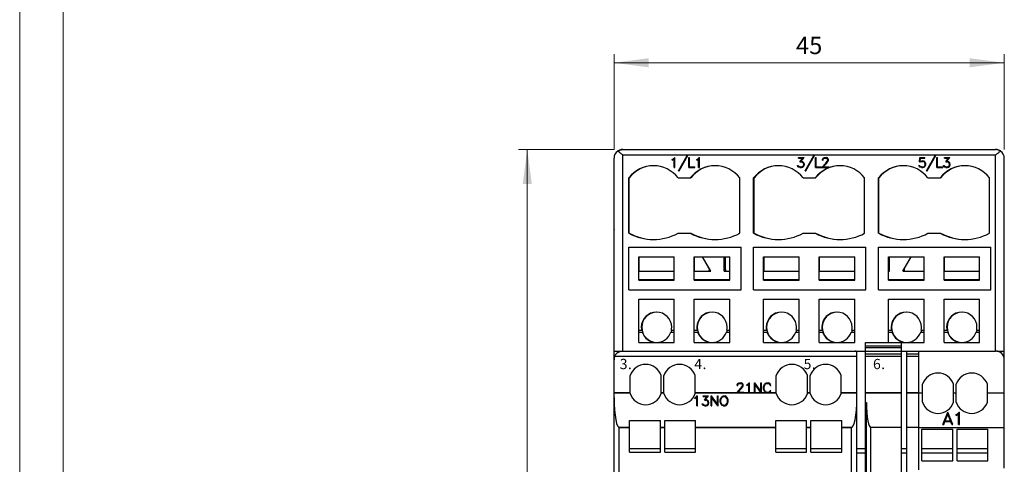
# Model space of a CAD drawing. Extents: x 0 to 420, y 0 to 297.
# Drawn here: x 0 to 114, y 177 to 228 of the extents above; entities that cross this region are included whole.
import ezdxf
from ezdxf.enums import TextEntityAlignment as Align

# ---------------------------------------------------------------- set-up
doc = ezdxf.new("R2010")
doc.units = 0
doc.header["$LTSCALE"] = 5
doc.header["$MEASUREMENT"] = 0
for name, color, linetype in [('10000_FRONT', 7, 'CONTINUOUS'), ('10100_FRONT_DIM', 7, 'CONTINUOUS'), ('90000_FRAME', 7, 'CONTINUOUS')]:
    doc.layers.add(name, color=color, linetype=linetype)
doc.styles.get("Standard").update_dxf_attribs({"font": 'txt.shx'})

msp = doc.modelspace()

# ---------------------------------------------------------------- linework, layer by layer
at = {"layer": '10000_FRONT', "color": 7, "linetype": 'CONTINUOUS', "lineweight": 25}
for p, q in [((69.001183, 213.031242), (68.953795, 213.064265)), ((68.953808, 213.064231), (69.001183, 213.094764)), ((69.001183, 213.094764), (69.050278, 213.122657)), ((69.050278, 212.996204), (69.001183, 213.031242)), ((69.050278, 213.122657), (69.100804, 213.147769)), ((69.100804, 212.95943), (69.050278, 212.996204)), ((69.100804, 213.147769), (69.152468, 213.169959)), ((69.152468, 212.921226), (69.100804, 212.95943)), ((69.152468, 213.169959), (69.204979, 213.189086)), ((69.204979, 212.881881), (69.152468, 212.921226)), ((69.204979, 213.189086), (69.258046, 213.205039)), ((69.258046, 212.841708), (69.204979, 212.881881)), ((69.258046, 213.205039), (69.311333, 213.217879)), ((69.311333, 212.801044), (69.258046, 212.841708)), ((69.311333, 213.217879), (69.364502, 213.227699)), ((69.364502, 212.760219), (69.311333, 212.801044)), ((69.364502, 213.227699), (69.417208, 213.234595)), ((69.417208, 212.719566), (69.364502, 212.760219)), ((69.417208, 213.234595), (69.469109, 213.238662)), ((69.469109, 212.679416), (69.417208, 212.719566)), ((69.469109, 213.238662), (69.520001, 213.240001)), ((69.520001, 212.639999), (69.469109, 212.679416)), ((69.520001, 213.240001), (112.520001, 213.240001)), ((69.520001, 212.639999), (112.520001, 212.639999)), ((69.520001, 189.999999), (69.520001, 212.639999)), ((69.530001, 213.249999), (112.510001, 213.249999)), ((74.620001, 213.240001), (74.620001, 213.249999)), ((75.35411, 212.162502), (75.520863, 212.328399)), ((75.520863, 212.328399), (75.537401, 212.328399)), ((75.537401, 211.1524), (75.537401, 212.328399)), ((75.954442, 210.771602), (76.956645, 212.552402)), ((76.039426, 210.771602), (77.040864, 212.552402)), ((76.956645, 212.552402), (77.040864, 212.552402)), ((77.151801, 212.328399), (77.230201, 212.328399)), ((77.151801, 211.1524), (77.151801, 212.328399)), ((77.230201, 211.2308), (77.230201, 212.328399)), ((78.17611, 212.162502), (78.342864, 212.328399)), ((78.342864, 212.328399), (78.359401, 212.328399)), ((78.359401, 211.1524), (78.359401, 212.328399)), ((78.620001, 213.240001), (78.620001, 213.249999)), ((89.020001, 213.240001), (89.020001, 213.249999)), ((89.786439, 212.328399), (90.432626, 212.328399)), ((89.786439, 212.249999), (89.786439, 212.328399)), ((90.088095, 211.890201), (90.432626, 212.328399)), ((90.554442, 210.771602), (91.556645, 212.552402)), ((90.639426, 210.771602), (91.640863, 212.552402)), ((91.556645, 212.552402), (91.640863, 212.552402)), ((91.751801, 212.328399), (91.830201, 212.328399)), ((91.751801, 211.1524), (91.751801, 212.328399)), ((91.830201, 211.2308), (91.830201, 212.328399)), ((92.668157, 212.272575), (92.783001, 212.328399)), ((92.783001, 212.328399), (93.00886, 212.328399)), ((93.122939, 212.271701), (93.00886, 212.328399)), ((93.020001, 213.240001), (93.020001, 213.249999)), ((103.420001, 213.240001), (103.420001, 213.249999)), ((103.730547, 211.814075), (103.78797, 212.328399)), ((103.78797, 212.328399), (104.360657, 212.328399)), ((104.360657, 212.249999), (104.360657, 212.328399)), ((104.554442, 210.771602), (105.556645, 212.552402)), ((104.639426, 210.771602), (105.640863, 212.552402)), ((105.556645, 212.552402), (105.640863, 212.552402)), ((105.751801, 212.328399), (105.830201, 212.328399)), ((105.751801, 211.1524), (105.751801, 212.328399)), ((105.830201, 211.2308), (105.830201, 212.328399)), ((106.608439, 212.328399), (107.254626, 212.328399)), ((106.608439, 212.249999), (106.608439, 212.328399)), ((106.910095, 211.890201), (107.254626, 212.328399)), ((107.420001, 213.240001), (107.420001, 213.249999)), ((112.570893, 213.238662), (112.520001, 213.240001)), ((112.520001, 212.639999), (112.570893, 212.679416)), ((112.520001, 189.999999), (112.520001, 212.639999)), ((112.622794, 213.234595), (112.570893, 213.238662)), ((112.570893, 212.679416), (112.622794, 212.719566)), ((112.6755, 213.227699), (112.622794, 213.234595)), ((112.622794, 212.719566), (112.6755, 212.760219)), ((112.728669, 213.217879), (112.6755, 213.227699)), ((112.6755, 212.760219), (112.728669, 212.801044)), ((112.781956, 213.205039), (112.728669, 213.217879)), ((112.728669, 212.801044), (112.781956, 212.841708)), ((112.835023, 213.189086), (112.781956, 213.205039)), ((112.781956, 212.841708), (112.835023, 212.881881)), ((112.887534, 213.169959), (112.835023, 213.189086)), ((112.835023, 212.881881), (112.887534, 212.921226)), ((112.939198, 213.147769), (112.887534, 213.169959)), ((112.887534, 212.921226), (112.939198, 212.95943)), ((112.989724, 213.122657), (112.939198, 213.147769)), ((112.939198, 212.95943), (112.989724, 212.996204)), ((113.038819, 213.094764), (112.989724, 213.122657)), ((112.989724, 212.996204), (113.038819, 213.031242)), ((113.086207, 213.064265), (113.038819, 213.094764)), ((113.038819, 213.031242), (113.086207, 213.064265)), ((68.520001, 189.000035), (68.520001, 212.240001)), ((75.239267, 212.1044), (75.35411, 212.162502)), ((75.239267, 212.0218), (75.239267, 212.1044)), ((75.239267, 212.0218), (75.369423, 212.086024)), ((75.369423, 212.086024), (75.459001, 212.176326)), ((75.459001, 211.1524), (75.459001, 212.176326)), ((75.459001, 211.1524), (75.537401, 211.1524)), ((77.151801, 211.1524), (77.834279, 211.1524)), ((77.230201, 211.2308), (77.834279, 211.2308)), ((77.834279, 211.1524), (77.834279, 211.2308)), ((78.061266, 212.1044), (78.17611, 212.162502)), ((78.061266, 212.0218), (78.061266, 212.1044)), ((78.061266, 212.0218), (78.191423, 212.086024)), ((78.191423, 212.086024), (78.281001, 212.176326)), ((78.281001, 211.1524), (78.281001, 212.176326)), ((78.281001, 211.1524), (78.359401, 211.1524)), ((89.73361, 211.265975), (89.669298, 211.395477)), ((89.669298, 211.395477), (89.751985, 211.395477)), ((89.793329, 211.208224), (89.73361, 211.265975)), ((89.789501, 211.318824), (89.751985, 211.395477)), ((89.786439, 212.249999), (90.278735, 212.249999)), ((89.967126, 211.2308), (89.789501, 211.318824)), ((89.962532, 211.1524), (89.793329, 211.208224)), ((89.938798, 211.81005), (90.278735, 212.249999)), ((89.938798, 211.81005), (90.127142, 211.81005)), ((89.962532, 211.1524), (90.130204, 211.1524)), ((89.967126, 211.2308), (90.127142, 211.2308)), ((90.088095, 211.890201), (90.130204, 211.890201)), ((90.232032, 211.774177), (90.127142, 211.81005)), ((90.127142, 211.2308), (90.232032, 211.267551)), ((90.299407, 211.833675), (90.130204, 211.890201)), ((90.130204, 211.1524), (90.299407, 211.208926)), ((90.305532, 211.725875), (90.232032, 211.774177)), ((90.232032, 211.267551), (90.305532, 211.315849)), ((90.414251, 211.719051), (90.299407, 211.833675)), ((90.299407, 211.208926), (90.414251, 211.322849)), ((90.354532, 211.6515), (90.305532, 211.725875)), ((90.305532, 211.315849), (90.354532, 211.38935)), ((90.390517, 211.5465), (90.354532, 211.6515)), ((90.354532, 211.38935), (90.390517, 211.495227)), ((90.390517, 211.495227), (90.390517, 211.5465)), ((90.470142, 211.549998), (90.414251, 211.719051)), ((90.414251, 211.322849), (90.470142, 211.491901)), ((90.470142, 211.491901), (90.470142, 211.549998)), ((91.751801, 211.1524), (92.434279, 211.1524)), ((91.830201, 211.2308), (92.434279, 211.2308)), ((92.434279, 211.1524), (92.434279, 211.2308)), ((92.483642, 211.1524), (92.941485, 211.666724)), ((92.483642, 211.1524), (93.292142, 211.1524)), ((92.554079, 212.100726), (92.60997, 212.215526)), ((92.554079, 212.0302), (92.554079, 212.100726)), ((92.554079, 212.0302), (92.633704, 212.0302)), ((92.60997, 212.215526), (92.668157, 212.272575)), ((92.633704, 212.0946), (92.685767, 212.197849)), ((92.633704, 212.0302), (92.633704, 212.0946)), ((92.649782, 211.2308), (93.014985, 211.649402)), ((92.649782, 211.2308), (93.292142, 211.2308)), ((92.685767, 212.197849), (92.789126, 212.249999)), ((92.789126, 212.249999), (93.00197, 212.249999)), ((92.941485, 211.666724), (93.104563, 211.884074)), ((93.106095, 212.198024), (93.00197, 212.249999)), ((93.014985, 211.649402), (93.181126, 211.870601)), ((93.104563, 211.884074), (93.157392, 211.991351)), ((93.157392, 212.0946), (93.106095, 212.198024)), ((93.181126, 212.214301), (93.122939, 212.271701)), ((93.157392, 211.991351), (93.157392, 212.0946)), ((93.237782, 212.099502), (93.181126, 212.214301)), ((93.181126, 211.870601), (93.237782, 211.983127)), ((93.237782, 211.983127), (93.237782, 212.099502)), ((93.292142, 211.1524), (93.292142, 211.2308)), ((103.73361, 211.265975), (103.669298, 211.395477)), ((103.669298, 211.395477), (103.751985, 211.395477)), ((103.730547, 211.814075), (103.802517, 211.814075)), ((103.793329, 211.208224), (103.73361, 211.265975)), ((103.79486, 211.309726), (103.751985, 211.395477)), ((103.962533, 211.1524), (103.793329, 211.208224)), ((103.860704, 211.267551), (103.79486, 211.309726)), ((103.802517, 211.814075), (103.912001, 211.869201)), ((103.814766, 211.899299), (103.865298, 212.249999)), ((103.814766, 211.899299), (103.962533, 211.947601)), ((103.965595, 211.2308), (103.860704, 211.267551)), ((103.865298, 212.249999), (104.360657, 212.249999)), ((103.912001, 211.869201), (104.127142, 211.869201)), ((103.962533, 211.947601), (104.130204, 211.947601)), ((103.962533, 211.1524), (104.130204, 211.1524)), ((103.965595, 211.2308), (104.127142, 211.2308)), ((104.232032, 211.832977), (104.127142, 211.869201)), ((104.127142, 211.2308), (104.227439, 211.263877)), ((104.299408, 211.891601), (104.130204, 211.947601)), ((104.130204, 211.1524), (104.299408, 211.209274)), ((104.227439, 211.263877), (104.311657, 211.324077)), ((104.305532, 211.783626), (104.232032, 211.832977)), ((104.414251, 211.77645), (104.299408, 211.891601)), ((104.299408, 211.209274), (104.414251, 211.32355)), ((104.354532, 211.709602), (104.305532, 211.783626)), ((104.311657, 211.324077), (104.343048, 211.371848)), ((104.343048, 211.371848), (104.390517, 211.496799)), ((104.390517, 211.6039), (104.354532, 211.709602)), ((104.390517, 211.496799), (104.390517, 211.6039)), ((104.470142, 211.606876), (104.414251, 211.77645)), ((104.414251, 211.32355), (104.470142, 211.493125)), ((104.470142, 211.493125), (104.470142, 211.606876)), ((105.751801, 211.1524), (106.434279, 211.1524)), ((105.830201, 211.2308), (106.434279, 211.2308)), ((106.434279, 211.1524), (106.434279, 211.2308)), ((106.55561, 211.265975), (106.491298, 211.395477)), ((106.491298, 211.395477), (106.573986, 211.395477)), ((106.615329, 211.208224), (106.55561, 211.265975)), ((106.611501, 211.318824), (106.573986, 211.395477)), ((106.608439, 212.249999), (107.100735, 212.249999)), ((106.789126, 211.2308), (106.611501, 211.318824)), ((106.784532, 211.1524), (106.615329, 211.208224)), ((106.760798, 211.81005), (107.100735, 212.249999)), ((106.760798, 211.81005), (106.949142, 211.81005)), ((106.784532, 211.1524), (106.952204, 211.1524)), ((106.789126, 211.2308), (106.949142, 211.2308)), ((106.910095, 211.890201), (106.952204, 211.890201)), ((107.054032, 211.774177), (106.949142, 211.81005)), ((106.949142, 211.2308), (107.054032, 211.267551)), ((107.121407, 211.833675), (106.952204, 211.890201)), ((106.952204, 211.1524), (107.121407, 211.208926)), ((107.127532, 211.725875), (107.054032, 211.774177)), ((107.054032, 211.267551), (107.127532, 211.315849)), ((107.23625, 211.719051), (107.121407, 211.833675)), ((107.121407, 211.208926), (107.23625, 211.322849)), ((107.176531, 211.6515), (107.127532, 211.725875)), ((107.127532, 211.315849), (107.176531, 211.38935)), ((107.212517, 211.5465), (107.176531, 211.6515)), ((107.176531, 211.38935), (107.212517, 211.495227)), ((107.212517, 211.495227), (107.212517, 211.5465)), ((107.292142, 211.549998), (107.23625, 211.719051)), ((107.23625, 211.322849), (107.292142, 211.491901)), ((107.292142, 211.491901), (107.292142, 211.549998)), ((113.520001, 189.990001), (113.520001, 212.240001)), ((75.954442, 210.771602), (76.039426, 210.771602)), ((90.554442, 210.771602), (90.639426, 210.771602)), ((104.554442, 210.771602), (104.639426, 210.771602)), ((70.220002, 203.591998), (70.220002, 209.972999)), ((70.23, 208.45), (70.23, 209.9859)), ((70.270001, 203.591998), (70.270001, 209.972999)), ((75.920001, 209.972999), (77.370001, 209.972999)), ((83.020001, 203.591998), (83.020001, 209.972999)), ((84.620001, 203.591998), (84.620001, 209.972999)), ((84.670001, 203.591998), (84.670001, 209.972999)), ((90.320001, 209.972999), (91.720001, 209.972999)), ((91.720001, 209.972999), (91.770001, 209.972999)), ((97.420001, 203.591998), (97.420001, 209.972999)), ((99.020001, 203.591998), (99.020001, 209.972999)), ((99.070001, 203.591998), (99.070001, 209.972999)), ((104.720001, 209.972999), (106.120001, 209.972999)), ((106.120001, 209.972999), (106.170001, 209.972999)), ((111.82, 203.591998), (111.82, 209.972999)), ((70.220002, 208.45), (70.23, 208.45)), ((75.920001, 203.591998), (77.370001, 203.591998)), ((90.320001, 203.591998), (91.720001, 203.591998)), ((91.720001, 203.591998), (91.770001, 203.591998)), ((104.720001, 203.591998), (106.120001, 203.591998)), ((106.120001, 203.591998), (106.170001, 203.591998)), ((70.217501, 201.979999), (83.162501, 201.979999)), ((70.217501, 197.080001), (70.217501, 201.979999)), ((83.162501, 197.080001), (83.162501, 201.979999)), ((84.617501, 201.979999), (97.562501, 201.979999)), ((84.617501, 197.080001), (84.617501, 201.979999)), ((97.562501, 197.080001), (97.562501, 201.979999)), ((99.017501, 201.979999), (111.9625, 201.979999)), ((99.017501, 197.080001), (99.017501, 201.979999)), ((111.9625, 197.080001), (111.9625, 201.979999)), ((71.370001, 200.88), (75.470001, 200.88)), ((71.370001, 198.18), (71.370001, 200.88)), ((71.420001, 199.2), (71.420001, 200.88)), ((75.470001, 198.18), (75.470001, 200.88)), ((77.770001, 200.88), (81.870001, 200.88)), ((77.770001, 198.18), (77.770001, 200.88)), ((77.820001, 199.2), (77.820001, 200.88)), ((79.496795, 199.499999), (78.717373, 200.850002)), ((79.670001, 199.2), (78.720811, 200.850764)), ((81.220001, 199.2), (81.220001, 200.880023)), ((81.369946, 199.400001), (81.36998, 200.88)), ((81.870001, 198.18), (81.870001, 200.88)), ((85.770001, 200.88), (89.870001, 200.88)), ((85.770001, 198.18), (85.770001, 200.88)), ((85.820001, 199.2), (85.820001, 200.88)), ((89.870001, 198.18), (89.870001, 200.88)), ((92.170001, 200.88), (96.270001, 200.88)), ((92.170001, 198.18), (92.170001, 200.88)), ((92.220001, 199.2), (92.220001, 200.88)), ((96.270001, 198.18), (96.270001, 200.88)), ((100.170001, 200.88), (104.270001, 200.88)), ((100.170001, 198.18), (100.170001, 200.88)), ((100.220001, 199.2), (100.220001, 200.88)), ((100.270001, 199.2), (100.270001, 200.880023)), ((101.820001, 199.2), (102.76919, 200.850764)), ((101.993207, 199.499999), (102.772629, 200.850002)), ((104.270001, 198.18), (104.270001, 200.88)), ((106.570001, 200.88), (110.670001, 200.88)), ((106.570001, 198.18), (106.570001, 200.88)), ((106.620001, 199.2), (106.620001, 200.88)), ((110.670001, 198.18), (110.670001, 200.88)), ((71.370001, 199.2), (71.420001, 199.2)), ((71.420001, 199.2), (75.470016, 199.2)), ((77.770001, 199.2), (77.820001, 199.2)), ((77.820001, 199.2), (79.32359, 199.2)), ((79.32359, 199.2), (79.670001, 199.2)), ((79.523625, 199.400001), (79.555001, 199.400001)), ((81.220001, 199.499999), (81.369983, 199.499999)), ((81.220001, 199.400001), (81.36998, 199.400001)), ((81.220001, 199.2), (81.870017, 199.2)), ((85.770001, 199.2), (85.820001, 199.2)), ((85.820001, 199.2), (89.870016, 199.2)), ((92.170001, 199.2), (92.220001, 199.2)), ((92.220001, 199.2), (96.270016, 199.2)), ((100.170001, 199.2), (100.220001, 199.2)), ((100.170024, 199.2), (100.270001, 199.2)), ((100.22005, 199.499999), (100.270001, 199.499999)), ((100.22005, 199.400001), (100.270001, 199.400001)), ((101.820001, 199.2), (102.166412, 199.2)), ((101.935001, 199.400001), (101.966446, 199.400001)), ((102.166412, 199.2), (104.270016, 199.2)), ((106.570001, 199.2), (106.620001, 199.2)), ((106.620001, 199.2), (110.670016, 199.2)), ((71.370001, 198.249999), (75.470016, 198.249999)), ((71.370001, 198.18), (75.470001, 198.18)), ((71.420001, 198.18), (71.420001, 198.249999)), ((77.770001, 198.249999), (77.820001, 198.249999)), ((77.770001, 198.18), (81.870001, 198.18)), ((77.820001, 198.249999), (81.870017, 198.249999)), ((77.820001, 198.18), (77.820001, 198.249999)), ((85.770001, 198.249999), (85.820001, 198.249999)), ((85.770001, 198.18), (89.870001, 198.18)), ((85.820001, 198.249999), (89.870016, 198.249999)), ((85.820001, 198.18), (85.820001, 198.249999)), ((92.170001, 198.249999), (92.220001, 198.249999)), ((92.170001, 198.18), (96.270001, 198.18)), ((92.220001, 198.249999), (96.270016, 198.249999)), ((92.220001, 198.18), (92.220001, 198.249999)), ((100.170001, 198.249999), (100.220001, 198.249999)), ((100.170001, 198.18), (104.270001, 198.18)), ((100.220001, 198.249999), (104.270016, 198.249999)), ((100.220001, 198.18), (100.220001, 198.249999)), ((106.570001, 198.249999), (106.620001, 198.249999)), ((106.570001, 198.18), (110.670001, 198.18)), ((106.620001, 198.249999), (110.670016, 198.249999)), ((106.620001, 198.18), (106.620001, 198.249999)), ((70.217501, 197.080001), (83.162501, 197.080001)), ((84.617501, 197.080001), (97.562501, 197.080001)), ((99.017501, 197.080001), (111.9625, 197.080001)), ((71.370001, 195.990001), (75.470001, 195.990001)), ((71.370001, 190.990001), (71.370001, 195.990001)), ((75.470001, 190.990001), (75.470001, 195.990001)), ((77.770001, 195.990001), (81.870001, 195.990001)), ((77.770001, 190.990001), (77.770001, 195.990001)), ((81.870001, 190.990001), (81.870001, 195.990001)), ((85.770001, 195.990001), (89.870001, 195.990001)), ((85.770001, 190.990001), (85.770001, 195.990001)), ((89.870001, 190.990001), (89.870001, 195.990001)), ((92.170001, 195.990001), (96.270001, 195.990001)), ((92.170001, 190.990001), (92.170001, 195.990001)), ((96.270001, 190.990001), (96.270001, 195.990001)), ((100.170001, 195.990001), (104.270001, 195.990001)), ((100.170001, 190.999961), (100.170001, 195.990001)), ((104.270001, 190.990001), (104.270001, 195.990001)), ((106.570001, 195.990001), (110.670001, 195.990001)), ((106.570001, 190.990001), (106.570001, 195.990001)), ((110.670001, 190.990001), (110.670001, 195.990001)), ((71.370001, 192.390001), (71.705359, 192.390001)), ((71.370001, 192.19), (71.758677, 192.19)), ((75.081326, 192.19), (75.470001, 192.19)), ((75.134644, 192.390001), (75.470001, 192.390001)), ((77.770001, 192.390001), (78.105358, 192.390001)), ((77.770001, 192.19), (78.158677, 192.19)), ((81.481326, 192.19), (81.870001, 192.19)), ((81.534644, 192.390001), (81.870001, 192.390001)), ((85.770001, 192.390001), (86.105358, 192.390001)), ((85.770001, 192.19), (86.158676, 192.19)), ((89.481326, 192.19), (89.870001, 192.19)), ((89.534644, 192.390001), (89.870001, 192.390001)), ((92.170001, 192.390001), (92.505358, 192.390001)), ((92.170001, 192.19), (92.558676, 192.19)), ((95.881326, 192.19), (96.270001, 192.19)), ((95.934644, 192.390001), (96.270001, 192.390001)), ((100.170001, 192.390001), (100.505358, 192.390001)), ((100.170001, 192.19), (100.558676, 192.19)), ((103.881325, 192.19), (104.270001, 192.19)), ((103.934644, 192.390001), (104.270001, 192.390001)), ((106.570001, 192.390001), (106.905358, 192.390001)), ((106.570001, 192.19), (106.958676, 192.19)), ((110.281325, 192.19), (110.670001, 192.19)), ((110.334643, 192.390001), (110.670001, 192.390001)), ((71.370001, 190.990001), (75.470001, 190.990001)), ((77.770001, 190.990001), (81.870001, 190.990001)), ((85.770001, 190.990001), (89.870001, 190.990001)), ((92.170001, 190.990001), (96.270001, 190.990001)), ((97.520001, 190.999952), (101.670001, 190.999952)), ((97.520001, 133.999999), (97.520001, 190.999952)), ((101.670001, 174.5), (101.670001, 190.999952)), ((101.670011, 190.990001), (104.270001, 190.990001)), ((106.570001, 190.990001), (110.670001, 190.990001)), ((68.520001, 189.990001), (69.378933, 189.990001)), ((68.530001, 189.141067), (68.530001, 189.990001)), ((68.68318, 189.547216), (68.715176, 189.593391)), ((68.715176, 189.593391), (68.749468, 189.637399)), ((68.749468, 189.637399), (68.785779, 189.678855)), ((68.785779, 189.678855), (68.823664, 189.717572)), ((68.823664, 189.717572), (68.862639, 189.753417)), ((68.862639, 189.753417), (68.902211, 189.786254)), ((68.902211, 189.786254), (68.941889, 189.81595)), ((68.941889, 189.81595), (68.981759, 189.842765)), ((68.981759, 189.842765), (69.023125, 189.867728)), ((69.023125, 189.867728), (69.065873, 189.890796)), ((69.065873, 189.890796), (69.109784, 189.911851)), ((69.109784, 189.911851), (69.154639, 189.930783)), ((69.154639, 189.930783), (69.200217, 189.947473)), ((69.200217, 189.947473), (69.246302, 189.96181)), ((69.246302, 189.96181), (69.292653, 189.97376)), ((69.292653, 189.97376), (69.339026, 189.983386)), ((69.339026, 189.983386), (69.385176, 189.990754)), ((69.385176, 189.990754), (69.430863, 189.995935)), ((69.430863, 189.995935), (69.47584, 189.998994)), ((69.47584, 189.998994), (69.520001, 189.999999)), ((69.520001, 189.999999), (96.320001, 189.999999)), ((96.338175, 189.999152), (96.320001, 189.999999)), ((96.356453, 189.996595), (96.338175, 189.999152)), ((96.374697, 189.992295), (96.356453, 189.996595)), ((96.392725, 189.98623), (96.374697, 189.992295)), ((96.382451, 189.990001), (97.520013, 189.990001)), ((96.410282, 189.978463), (96.392725, 189.98623)), ((96.427413, 189.968682), (96.410282, 189.978463)), ((96.443712, 189.957145), (96.427413, 189.968682)), ((96.45907, 189.943736), (96.443712, 189.957145)), ((96.473262, 189.928506), (96.45907, 189.943736)), ((96.486049, 189.911481), (96.473262, 189.928506)), ((96.497229, 189.892686), (96.486049, 189.911481)), ((96.506559, 189.872142), (96.497229, 189.892686)), ((96.513745, 189.84986), (96.506559, 189.872142)), ((96.518366, 189.825822), (96.513745, 189.84986)), ((96.520001, 189.8), (96.518366, 189.825822)), ((96.520001, 135.2), (96.520001, 189.8)), ((97.520001, 190.59995), (101.670001, 190.59995)), ((97.520001, 190.399951), (101.670001, 190.399951)), ((97.520001, 189.999952), (101.670001, 189.999952)), ((97.520001, 189.663253), (101.670001, 189.663253)), ((101.670013, 189.990001), (102.270001, 189.990001)), ((102.270001, 175.1), (102.270001, 189.999999)), ((102.270001, 189.999952), (103.670001, 189.999952)), ((102.270001, 189.663253), (103.670001, 189.663253)), ((103.670001, 189.999999), (112.520001, 189.999999)), ((103.670001, 176.3), (103.670001, 189.999999)), ((112.661069, 189.990001), (113.520001, 189.990001)), ((113.510001, 189.141067), (113.510001, 189.990001)), ((113.520001, 189.008163), (113.520001, 189.990022)), ((68.520001, 185.216104), (68.520001, 188.999999)), ((68.603486, 189.400001), (68.627085, 189.450092)), ((68.603486, 189.400001), (96.520001, 189.400001)), ((68.627085, 189.450092), (68.653733, 189.499307)), ((68.653733, 189.499307), (68.68318, 189.547216)), ((97.520001, 189.399951), (101.670001, 189.399951)), ((102.270001, 189.399951), (103.670001, 189.399951)), ((113.520001, 185.197), (113.520001, 188.999999)), ((70.370001, 185.216104), (70.370001, 187.166999)), ((73.970002, 185.216104), (73.970002, 187.166999)), ((74.270001, 185.216104), (74.270001, 187.166999)), ((77.870001, 185.216104), (77.870001, 187.166999)), ((82.732079, 186.110725), (82.78797, 186.225526)), ((82.78797, 186.225526), (82.846158, 186.282575)), ((82.811704, 186.1046), (82.863766, 186.207851)), ((82.846158, 186.282575), (82.961001, 186.338399)), ((82.863766, 186.207851), (82.967126, 186.259999)), ((82.961001, 186.338399), (83.18686, 186.338399)), ((82.967126, 186.259999), (83.17997, 186.259999)), ((83.284094, 186.208026), (83.17997, 186.259999)), ((83.300939, 186.281699), (83.18686, 186.338399)), ((83.335392, 186.1046), (83.284094, 186.208026)), ((83.359126, 186.2243), (83.300939, 186.281699)), ((83.415782, 186.1095), (83.359126, 186.2243)), ((83.95131, 186.1725), (84.118064, 186.338399)), ((83.966623, 186.096025), (84.056201, 186.186324)), ((84.056201, 185.1624), (84.056201, 186.186324)), ((84.118064, 186.338399), (84.134601, 186.338399)), ((84.134601, 185.1624), (84.134601, 186.338399)), ((84.730001, 186.338399), (84.748376, 186.338399)), ((84.730001, 185.216104), (84.730001, 186.338399)), ((85.445401, 185.377475), (84.748376, 186.338399)), ((85.445401, 186.338399), (85.523801, 186.338399)), ((85.445401, 185.377475), (85.445401, 186.338399)), ((85.523801, 185.216104), (85.523801, 186.338399)), ((85.875392, 186.169351), (85.988704, 186.281875)), ((85.897595, 186.046149), (86.004016, 186.207851)), ((85.988704, 186.281875), (86.102782, 186.338399)), ((86.004016, 186.207851), (86.109673, 186.259999)), ((86.102782, 186.338399), (86.328642, 186.338399)), ((86.109673, 186.259999), (86.322517, 186.259999)), ((86.427407, 186.206451), (86.322517, 186.259999)), ((86.443485, 186.282575), (86.328642, 186.338399)), ((86.47947, 186.1543), (86.427407, 186.206451)), ((86.556032, 186.1704), (86.443485, 186.282575)), ((87.220001, 185.216104), (87.220001, 187.166999)), ((90.820001, 185.216104), (90.820001, 187.166999)), ((91.120001, 185.216104), (91.120001, 187.166999)), ((94.720001, 185.216104), (94.720001, 187.166999)), ((68.520001, 185.216104), (70.370001, 185.216104)), ((68.520001, 185.181606), (68.520001, 185.216104)), ((68.520001, 185.181606), (70.370001, 185.181606)), ((68.520001, 184.627696), (68.520001, 185.181606)), ((70.370001, 185.181606), (70.370001, 185.216104)), ((70.370001, 185.099), (70.370001, 185.181606)), ((73.970002, 185.216104), (74.270001, 185.216104)), ((73.970002, 185.181606), (73.970002, 185.216104)), ((73.970002, 185.181606), (74.270001, 185.181606)), ((73.970002, 185.099), (73.970002, 185.181606)), ((74.270001, 185.181606), (74.270001, 185.216104)), ((74.270001, 185.099), (74.270001, 185.181606)), ((77.870001, 185.216104), (82.709448, 185.216104)), ((77.870001, 185.181606), (77.870001, 185.216104)), ((77.870001, 185.181606), (82.678738, 185.181606)), ((77.870001, 185.099), (77.870001, 185.181606)), ((82.661642, 185.1624), (82.678738, 185.181606)), ((82.661642, 185.1624), (83.470142, 185.1624)), ((82.678738, 185.181606), (82.709448, 185.216104)), ((82.709448, 185.216104), (83.119485, 185.676725)), ((82.732079, 186.0402), (82.732079, 186.110725)), ((82.732079, 186.0402), (82.811704, 186.0402)), ((82.811704, 186.0402), (82.811704, 186.1046)), ((82.827782, 185.2408), (83.192986, 185.6594)), ((82.827782, 185.2408), (83.470142, 185.2408)), ((83.119485, 185.676725), (83.282563, 185.894075)), ((83.192986, 185.6594), (83.359126, 185.880599)), ((83.282563, 185.894075), (83.335392, 186.00135)), ((83.335392, 186.00135), (83.335392, 186.1046)), ((83.359126, 185.880599), (83.415782, 185.993125)), ((83.415782, 185.993125), (83.415782, 186.1095)), ((83.470142, 185.216104), (83.470142, 185.2408)), ((83.470142, 185.216104), (84.056201, 185.216104)), ((83.470142, 185.181606), (83.470142, 185.216104)), ((83.470142, 185.181606), (84.056201, 185.181606)), ((83.470142, 185.1624), (83.470142, 185.181606)), ((83.836466, 186.1144), (83.95131, 186.1725)), ((83.836466, 186.0318), (83.836466, 186.1144)), ((83.836466, 186.0318), (83.966623, 186.096025)), ((84.056201, 185.1624), (84.134601, 185.1624)), ((84.134601, 185.216104), (84.730001, 185.216104)), ((84.134601, 185.181606), (84.730001, 185.181606)), ((84.730001, 185.181606), (84.730001, 185.216104)), ((84.730001, 185.1624), (84.730001, 185.181606)), ((84.730001, 185.1624), (84.808401, 185.1624)), ((85.465747, 185.216104), (84.808401, 186.123325)), ((84.808401, 185.216104), (84.808401, 186.123325)), ((84.808401, 185.216104), (85.465747, 185.216104)), ((84.808401, 185.181606), (84.808401, 185.216104)), ((84.808401, 185.181606), (85.490745, 185.181606)), ((84.808401, 185.1624), (84.808401, 185.181606)), ((85.490745, 185.181606), (85.465747, 185.216104)), ((85.50466, 185.1624), (85.490745, 185.181606)), ((85.50466, 185.1624), (85.523801, 185.1624)), ((85.523801, 185.216104), (85.994397, 185.216104)), ((85.523801, 185.181606), (85.523801, 185.216104)), ((85.523801, 185.181606), (86.064023, 185.181606)), ((85.523801, 185.1624), (85.523801, 185.181606)), ((85.765601, 185.888826), (85.821339, 186.0563)), ((85.765601, 185.611976), (85.765601, 185.888826)), ((85.821339, 185.444499), (85.765601, 185.611976)), ((85.821339, 186.0563), (85.875392, 186.169351)), ((85.875392, 185.331451), (85.821339, 185.444499)), ((85.844001, 185.886026), (85.897595, 186.046149)), ((85.844001, 185.614776), (85.844001, 185.886026)), ((85.897595, 185.45465), (85.844001, 185.614776)), ((85.988704, 185.218925), (85.875392, 185.331451)), ((86.004016, 185.292951), (85.897595, 185.45465)), ((85.994397, 185.216104), (85.988704, 185.218925)), ((86.064023, 185.181606), (85.994397, 185.216104)), ((86.109673, 185.2408), (86.004016, 185.292951)), ((86.102782, 185.1624), (86.064023, 185.181606)), ((86.102782, 185.1624), (86.328642, 185.1624)), ((86.109673, 185.2408), (86.322517, 185.2408)), ((86.322517, 185.2408), (86.427407, 185.294351)), ((86.328642, 185.1624), (86.36815, 185.181606)), ((86.36815, 185.181606), (86.439124, 185.216104)), ((86.36815, 185.181606), (87.220001, 185.181606)), ((86.427407, 185.294351), (86.47947, 185.3465)), ((86.439124, 185.216104), (86.443485, 185.218225)), ((86.439124, 185.216104), (87.220001, 185.216104)), ((86.443485, 185.218225), (86.556032, 185.3304)), ((86.537657, 186.0402), (86.47947, 186.1543)), ((86.47947, 185.3465), (86.537657, 185.460599)), ((86.537657, 186.0402), (86.620345, 186.0402)), ((86.537657, 185.460599), (86.620345, 185.460599)), ((86.620345, 186.0402), (86.556032, 186.1704)), ((86.556032, 185.3304), (86.620345, 185.460599)), ((87.220001, 185.181606), (87.220001, 185.216104)), ((87.220001, 185.099), (87.220001, 185.181606)), ((90.820001, 185.216104), (91.120001, 185.216104)), ((90.820001, 185.181606), (90.820001, 185.216104)), ((90.820001, 185.181606), (91.120001, 185.181606)), ((90.820001, 185.099), (90.820001, 185.181606)), ((91.120001, 185.181606), (91.120001, 185.216104)), ((91.120001, 185.099), (91.120001, 185.181606)), ((94.720001, 185.216104), (96.520001, 185.216104)), ((94.720001, 185.181606), (94.720001, 185.216104)), ((94.720001, 185.181606), (96.520001, 185.181606)), ((94.720001, 185.099), (94.720001, 185.181606)), ((97.520001, 185.216056), (101.670001, 185.216056)), ((97.520001, 185.181556), (101.670001, 185.181556)), ((102.270001, 185.216056), (103.670001, 185.216056)), ((102.270001, 185.181556), (103.670001, 185.181556)), ((103.670001, 185.197), (104.070001, 185.197)), ((104.070001, 185.197), (104.070001, 186.168)), ((104.070001, 184.1), (104.070001, 185.197)), ((107.670001, 185.197), (107.670001, 186.168)), ((107.670001, 185.197), (107.970002, 185.197)), ((107.670001, 184.1), (107.670001, 185.197)), ((107.970002, 185.197), (107.970002, 186.168)), ((107.970002, 184.1), (107.970002, 185.197)), ((111.57, 185.197), (111.57, 186.168)), ((111.57, 185.197), (113.520001, 185.197)), ((111.57, 184.1), (111.57, 185.197)), ((113.520001, 181.2), (113.520001, 185.197)), ((68.520001, 140.372302), (68.520001, 184.627696)), ((77.839266, 184.605817), (77.95411, 184.663047)), ((77.839266, 184.59747), (77.95411, 184.654687)), ((77.839266, 184.524455), (77.839266, 184.605817)), ((77.839266, 184.524455), (77.969423, 184.587718)), ((77.95411, 184.663047), (78.120864, 184.826461)), ((77.95411, 184.654687), (78.120864, 184.818067)), ((77.95411, 184.654687), (77.95411, 184.663047)), ((77.969423, 184.587718), (78.059001, 184.676665)), ((78.059001, 183.668088), (78.059001, 184.676665)), ((78.120864, 184.826461), (78.137401, 184.826461)), ((78.120864, 184.818067), (78.120864, 184.826461)), ((78.120864, 184.818067), (78.137401, 184.818067)), ((78.137401, 183.668088), (78.137401, 184.826461)), ((78.73081, 183.77996), (78.666498, 183.90752)), ((78.666498, 183.90752), (78.749185, 183.90752)), ((78.786701, 183.832019), (78.749185, 183.90752)), ((78.749185, 183.899316), (78.749185, 183.90752)), ((78.783639, 184.826461), (79.429826, 184.826461)), ((78.783639, 184.749236), (78.783639, 184.826461)), ((78.783639, 184.818067), (79.423127, 184.818067)), ((78.783639, 184.749236), (79.275936, 184.749236)), ((78.935998, 184.315881), (79.275936, 184.749236)), ((78.935998, 184.315881), (79.124342, 184.315881)), ((78.942501, 184.315881), (79.275936, 184.740857)), ((79.085294, 184.394828), (79.429826, 184.826461)), ((79.085294, 184.394828), (79.127404, 184.394828)), ((79.085294, 184.386523), (79.085294, 184.394828)), ((79.085294, 184.386523), (79.127404, 184.386523)), ((79.229232, 184.280544), (79.124342, 184.315881)), ((79.296608, 184.339151), (79.127404, 184.394828)), ((79.127404, 184.386523), (79.127404, 184.394828)), ((79.296608, 184.330857), (79.127404, 184.386523)), ((79.302732, 184.232967), (79.229232, 184.280544)), ((79.275936, 184.740857), (79.275936, 184.749236)), ((79.411451, 184.226243), (79.296608, 184.339151)), ((79.296608, 184.330857), (79.296608, 184.339151)), ((79.411451, 184.217975), (79.296608, 184.330857)), ((79.351732, 184.159707), (79.302732, 184.232967)), ((79.387717, 184.056281), (79.351732, 184.159707)), ((79.351732, 183.901487), (79.387717, 184.005775)), ((79.351732, 183.893283), (79.387717, 183.99755)), ((79.387717, 183.99755), (79.387717, 184.056281)), ((79.467342, 184.059728), (79.411451, 184.226243)), ((79.411451, 184.217975), (79.411451, 184.226243)), ((79.467342, 184.051492), (79.411451, 184.217975)), ((79.411451, 183.835983), (79.467342, 184.0025)), ((79.467342, 184.0025), (79.467342, 184.059728)), ((79.730001, 184.826461), (79.748376, 184.826461)), ((79.730001, 183.668088), (79.730001, 184.826461)), ((79.730001, 184.818067), (79.748376, 184.818067)), ((80.445401, 183.879939), (79.748376, 184.826461)), ((79.748376, 184.818067), (79.748376, 184.826461)), ((80.445401, 183.87174), (79.748376, 184.818067)), ((80.50466, 183.668088), (79.808401, 184.61461)), ((79.808401, 183.668088), (79.808401, 184.61461)), ((80.445401, 184.826461), (80.523801, 184.826461)), ((80.445401, 183.87174), (80.445401, 184.826461)), ((80.445401, 184.818067), (80.523801, 184.818067)), ((80.523801, 183.668088), (80.523801, 184.826461)), ((80.765601, 184.383624), (80.822104, 184.548589)), ((80.765601, 184.375322), (80.822104, 184.540252)), ((80.765601, 184.110925), (80.765601, 184.383624)), ((80.822104, 183.94596), (80.765601, 184.110925)), ((80.822104, 184.548589), (80.876463, 184.659944)), ((80.822104, 184.540252), (80.876463, 184.651586)), ((80.822104, 184.540252), (80.822104, 184.548589)), ((80.876463, 183.834604), (80.822104, 183.94596)), ((80.844001, 184.380349), (80.897748, 184.537902)), ((80.844001, 184.10509), (80.844001, 184.380349)), ((80.897748, 183.955785), (80.844001, 184.113338)), ((80.897748, 183.94757), (80.844001, 184.10509)), ((80.876463, 184.659944), (80.98947, 184.770784)), ((80.876463, 184.651586), (80.98947, 184.762401)), ((80.876463, 184.651586), (80.876463, 184.659944)), ((80.897748, 184.537902), (81.004323, 184.695626)), ((81.004323, 183.798061), (80.897748, 183.955785)), ((80.897748, 183.94757), (80.897748, 183.955785)), ((81.004323, 183.789878), (80.897748, 183.94757)), ((80.98947, 184.770784), (81.103395, 184.826461)), ((80.98947, 184.762401), (81.103395, 184.818067)), ((80.98947, 184.762401), (80.98947, 184.770784)), ((81.004323, 184.695626), (81.163113, 184.748374)), ((81.103395, 184.826461), (81.328795, 184.826461)), ((81.103395, 184.818067), (81.103395, 184.826461)), ((81.103395, 184.818067), (81.328795, 184.818067)), ((81.163113, 184.748374), (81.269688, 184.748374)), ((81.428479, 184.695626), (81.269688, 184.748374)), ((81.443332, 184.770784), (81.328795, 184.826461)), ((81.328795, 184.818067), (81.328795, 184.826461)), ((81.443332, 184.762401), (81.328795, 184.818067)), ((81.53582, 184.537902), (81.428479, 184.695626)), ((81.428479, 183.798061), (81.53582, 183.955785)), ((81.428479, 183.789878), (81.53582, 183.94757)), ((81.555573, 184.659944), (81.443332, 184.770784)), ((81.443332, 184.762401), (81.443332, 184.770784)), ((81.555573, 184.651586), (81.443332, 184.762401)), ((81.588801, 184.380349), (81.53582, 184.537902)), ((81.53582, 183.955785), (81.588801, 184.113338)), ((81.53582, 183.94757), (81.588801, 184.10509)), ((81.53582, 183.94757), (81.53582, 183.955785)), ((81.610697, 184.548589), (81.555573, 184.659944)), ((81.555573, 184.651586), (81.555573, 184.659944)), ((81.610697, 184.540252), (81.555573, 184.651586)), ((81.555573, 183.834604), (81.610697, 183.94596)), ((81.588801, 184.10509), (81.588801, 184.380349)), ((81.667201, 184.383624), (81.610697, 184.548589)), ((81.610697, 184.540252), (81.610697, 184.548589)), ((81.667201, 184.375322), (81.610697, 184.540252)), ((81.610697, 183.94596), (81.667201, 184.110925)), ((81.667201, 184.110925), (81.667201, 184.383624)), ((97.520001, 184.070596), (97.620001, 184.070596)), ((97.620001, 140.929305), (97.620001, 184.070596)), ((78.059001, 183.668088), (78.137401, 183.668088)), ((78.670634, 183.899316), (78.749185, 183.899316)), ((78.790529, 183.723077), (78.73081, 183.77996)), ((78.786701, 183.823829), (78.749185, 183.899316)), ((78.964326, 183.745313), (78.786701, 183.832019)), ((78.786701, 183.823829), (78.786701, 183.832019)), ((78.964326, 183.737142), (78.786701, 183.823829)), ((78.959733, 183.668088), (78.790529, 183.723077)), ((78.959733, 183.668088), (79.127404, 183.668088)), ((78.964326, 183.745313), (79.124342, 183.745313)), ((78.964326, 183.737142), (78.964326, 183.745313)), ((78.964326, 183.737142), (79.124342, 183.737142)), ((79.124342, 183.745313), (79.229232, 183.781512)), ((79.124342, 183.737142), (79.229232, 183.773334)), ((79.124342, 183.737142), (79.124342, 183.745313)), ((79.127404, 183.668088), (79.296608, 183.723766)), ((79.229232, 183.781512), (79.302732, 183.829087)), ((79.229232, 183.773334), (79.302732, 183.820899)), ((79.229232, 183.773334), (79.229232, 183.781512)), ((79.296608, 183.723766), (79.411451, 183.835983)), ((79.302732, 183.829087), (79.351732, 183.901487)), ((79.302732, 183.820899), (79.351732, 183.893283)), ((79.302732, 183.820899), (79.302732, 183.829087)), ((79.351732, 183.893283), (79.351732, 183.901487)), ((79.730001, 183.668088), (79.808401, 183.668088)), ((80.50466, 183.668088), (80.523801, 183.668088)), ((80.98947, 183.723766), (80.876463, 183.834604)), ((81.103395, 183.668088), (80.98947, 183.723766)), ((81.163113, 183.745313), (81.004323, 183.798061)), ((81.004323, 183.789878), (81.004323, 183.798061)), ((81.163113, 183.737142), (81.004323, 183.789878)), ((81.103395, 183.668088), (81.328795, 183.668088)), ((81.163113, 183.745313), (81.282704, 183.745313)), ((81.163113, 183.737142), (81.163113, 183.745313)), ((81.163113, 183.737142), (81.282704, 183.737142)), ((81.282704, 183.745313), (81.428479, 183.798061)), ((81.282704, 183.737142), (81.428479, 183.789878)), ((81.282704, 183.737142), (81.282704, 183.745313)), ((81.328795, 183.668088), (81.443332, 183.723766)), ((81.428479, 183.789878), (81.428479, 183.798061)), ((81.443332, 183.723766), (81.555573, 183.834604)), ((106.43963, 181.514066), (107.001407, 182.96203)), ((106.445121, 181.514066), (107.001407, 182.947583)), ((107.001407, 182.96203), (107.022461, 182.96203)), ((107.001407, 182.947583), (107.001407, 182.96203)), ((107.001407, 182.947583), (107.022461, 182.947583)), ((107.584239, 181.514066), (107.022461, 182.96203)), ((107.022461, 182.947583), (107.022461, 182.96203)), ((107.578749, 181.514066), (107.022461, 182.947583)), ((108.109137, 182.757762), (108.31758, 182.96203)), ((108.109137, 182.74336), (108.31758, 182.947583)), ((108.128279, 182.663602), (108.24025, 182.774785)), ((108.24025, 181.514066), (108.24025, 182.774785)), ((108.31758, 182.96203), (108.338252, 182.96203)), ((108.31758, 182.947583), (108.31758, 182.96203)), ((108.31758, 182.947583), (108.338252, 182.947583)), ((108.338252, 181.514066), (108.338252, 182.96203)), ((70.32, 181.980001), (73.870001, 181.980001)), ((70.32, 178.35), (70.32, 181.980001)), ((73.870001, 178.35), (73.870001, 181.980001)), ((74.370001, 181.980001), (77.920001, 181.980001)), ((74.370001, 178.35), (74.370001, 181.980001)), ((77.920001, 178.35), (77.920001, 181.980001)), ((87.170001, 181.980001), (90.720001, 181.980001)), ((87.170001, 178.35), (87.170001, 181.980001)), ((90.720001, 178.35), (90.720001, 181.980001)), ((91.220001, 181.980001), (94.770001, 181.980001)), ((91.220001, 178.35), (91.220001, 181.980001)), ((94.770001, 178.35), (94.770001, 181.980001)), ((106.542033, 181.514066), (106.676974, 181.858819)), ((106.676974, 181.858819), (107.346896, 181.858819)), ((106.714298, 181.95535), (107.011935, 182.708421)), ((106.714298, 181.95535), (107.309571, 181.95535)), ((106.714298, 181.94111), (106.714298, 181.95535)), ((106.714298, 181.94111), (107.309571, 181.94111)), ((107.309571, 181.95535), (107.011935, 182.708421)), ((107.309571, 181.94111), (107.309571, 181.95535)), ((107.482794, 181.514066), (107.346896, 181.858819)), ((107.965582, 182.686227), (108.109137, 182.757762)), ((107.965582, 182.671838), (108.109137, 182.74336)), ((107.965582, 182.584525), (107.965582, 182.686227)), ((107.965582, 182.584525), (108.128279, 182.663602)), ((108.109137, 182.74336), (108.109137, 182.757762)), ((69.068856, 181.213632), (69.060095, 181.21865)), ((69.060095, 181.21865), (70.32, 181.21865)), ((69.077553, 181.208633), (69.068856, 181.213632)), ((69.086186, 181.203664), (69.077553, 181.208633)), ((69.094746, 181.198728), (69.086186, 181.203664)), ((69.103226, 181.193835), (69.094746, 181.198728)), ((69.111619, 181.188991), (69.103226, 181.193835)), ((69.120001, 181.184152), (69.111619, 181.188991)), ((69.120001, 181.184152), (70.32, 181.184152)), ((69.120001, 143.815849), (69.120001, 181.184152)), ((73.870001, 181.21865), (74.370001, 181.21865)), ((73.870001, 181.184152), (74.370001, 181.184152)), ((77.920001, 181.21865), (87.170001, 181.21865)), ((77.920001, 181.184152), (87.170001, 181.184152)), ((90.720001, 181.21865), (91.220001, 181.21865)), ((90.720001, 181.184152), (91.220001, 181.184152)), ((94.770001, 181.21865), (95.979906, 181.21865)), ((94.770001, 181.184152), (95.920001, 181.184152)), ((95.920001, 181.184152), (95.928382, 181.188991)), ((95.920001, 143.815849), (95.920001, 181.184152)), ((95.928382, 181.188991), (95.936775, 181.193835)), ((95.936775, 181.193835), (95.945256, 181.198728)), ((95.945256, 181.198728), (95.953816, 181.203664)), ((95.953816, 181.203664), (95.96245, 181.208633)), ((95.96245, 181.208633), (95.971147, 181.213632)), ((95.971147, 181.213632), (95.979906, 181.21865)), ((98.076728, 181.225949), (98.07006, 181.229736)), ((98.07006, 181.229736), (101.670001, 181.229736)), ((98.0834, 181.222278), (98.076728, 181.225949)), ((98.090138, 181.21877), (98.0834, 181.222278)), ((98.096992, 181.215455), (98.090138, 181.21877)), ((98.104052, 181.21243), (98.096992, 181.215455)), ((98.111614, 181.210202), (98.104052, 181.21243)), ((98.120001, 181.209336), (98.111614, 181.210202)), ((98.120001, 181.209336), (101.670001, 181.209336)), ((98.120001, 143.790565), (98.120001, 181.209336)), ((102.270001, 181.229736), (103.670001, 181.229736)), ((102.270001, 181.209336), (103.670001, 181.209336)), ((103.670001, 181.2), (113.520001, 181.2)), ((104.020001, 180.999999), (107.57, 180.999999)), ((104.020001, 177.34), (104.020001, 180.999999)), ((106.43963, 181.514066), (106.542033, 181.514066)), ((107.482794, 181.514066), (107.584239, 181.514066)), ((107.57, 177.34), (107.57, 180.999999)), ((108.07, 180.999999), (111.620001, 180.999999)), ((108.07, 177.34), (108.07, 180.999999)), ((108.24025, 181.514066), (108.338252, 181.514066)), ((111.620001, 177.34), (111.620001, 180.999999)), ((113.520001, 176.5), (113.520001, 181.2)), ((70.32, 178.749999), (73.870001, 178.749999)), ((70.32, 178.35), (73.870001, 178.35)), ((74.370001, 178.749999), (77.920001, 178.749999)), ((74.370001, 178.35), (77.920001, 178.35)), ((87.170001, 178.749999), (90.720001, 178.749999)), ((87.170001, 178.35), (90.720001, 178.35)), ((91.220001, 178.749999), (94.770001, 178.749999)), ((91.220001, 178.35), (94.770001, 178.35)), ((96.520001, 178.749999), (97.520015, 178.749999)), ((96.520001, 178.249999), (97.520008, 178.249999)), ((101.670008, 178.249999), (102.270001, 178.249999)), ((101.670016, 178.749999), (102.270001, 178.749999)), ((104.020001, 178.749999), (107.57, 178.749999)), ((104.020001, 178.249999), (107.57, 178.249999)), ((108.07, 178.749999), (111.620001, 178.749999)), ((108.07, 178.249999), (111.620001, 178.249999)), ((104.020001, 177.34), (107.57, 177.34)), ((108.07, 177.34), (111.620001, 177.34))]:
    msp.add_line(p, q, dxfattribs=at)
for points in [[(68.520001, 184.627696), (68.533197, 183.913101), (68.572203, 183.229938), (68.635304, 182.608255), (68.719724, 182.075398), (68.821751, 181.654803), (68.936896, 181.364971), (69.060095, 181.218651)], [(95.979906, 181.21865), (96.103105, 181.364971), (96.218251, 181.654802), (96.320278, 182.075397), (96.404698, 182.608254), (96.467799, 183.229937), (96.506805, 183.913101), (96.520001, 184.627696)], [(97.620001, 184.070596), (97.630997, 183.475116), (97.6635, 182.905826), (97.716082, 182.387767), (97.786429, 181.943723), (97.871447, 181.593224), (97.967397, 181.351687), (98.07006, 181.229735)]]:
    msp.add_lwpolyline(points, dxfattribs=at)
for centre, radius, start, end in [((69.520001, 212.24), 1, 124.486025, 180), ((69.530001, 212.25), 1, 89.999987, 135.405099), ((112.510001, 212.25), 1, 44.594901, 90.000013), ((112.520001, 212.24), 1, 0, 55.513975), ((73.070001, 207.774), 3.599736, 37.65301, 142.346986), ((73.120001, 207.774), 3.599736, 90.397908, 142.346993), ((80.170001, 207.774), 3.599736, 37.653007, 142.346991), ((80.220001, 207.774), 3.599736, 90.397917, 142.34699), ((87.470001, 207.774), 3.599736, 37.653007, 142.346994), ((87.520001, 207.774), 3.599736, 90.397921, 142.346992), ((94.570001, 207.774), 3.599736, 37.653006, 142.346993), ((94.620001, 207.774), 3.599736, 90.397919, 142.346993), ((101.870001, 207.774), 3.599736, 37.653009, 142.346993), ((101.920001, 207.774), 3.599736, 90.39792, 142.346991), ((108.970001, 207.774), 3.599736, 37.653014, 142.34699), ((109.020001, 207.774), 3.599736, 90.397914, 142.346997), ((69.520001, 204), 1, 179.425424, 180), ((73.070001, 208.872), 6.000075, 241.641051, 298.358952), ((73.120001, 208.872), 6.000075, 241.641044, 269.761277), ((80.170001, 208.872), 6.000075, 241.641046, 298.358956), ((80.220001, 208.872), 6.000075, 241.641048, 269.761272), ((87.470001, 208.872), 6.000075, 241.641044, 298.358956), ((87.520001, 208.872), 6.000075, 241.641045, 269.761269), ((94.570001, 208.872), 6.000075, 241.641044, 298.358956), ((94.620001, 208.872), 6.000075, 241.641044, 269.76127), ((101.870001, 208.872), 6.000075, 241.641044, 298.358954), ((101.920001, 208.872), 6.000075, 241.641046, 269.76127), ((108.970001, 208.872), 6.000075, 241.641048, 298.358949), ((109.020001, 208.872), 6.000075, 241.641041, 269.761273), ((79.236988, 201.15), 0.6, 206.74367, 209.999891), ((79.154265, 201.1), 0.5, 206.100911, 209.898899), ((102.335737, 201.1), 0.5, 330.101091, 333.899079), ((102.253014, 201.15), 0.6, 330.000145, 333.256363), ((79.32359, 199.4), 0.2, 269.999885, 29.999824), ((81.569946, 199.4), 0.2, 179.999778, 270.000009), ((102.166412, 199.4), 0.2, 150.000204, 270.00006), ((73.420001, 192.74), 1.75, 0, 179.99997), ((73.470001, 192.74), 1.75, 90.818564, 269.181436), ((79.820001, 192.74), 1.75, 0, 179.99997), ((79.870001, 192.74), 1.75, 90.818545, 269.181455), ((87.820001, 192.74), 1.75, 0, 179.99997), ((87.870001, 192.74), 1.75, 90.818537, 269.181463), ((94.220001, 192.74), 1.75, 0, 179.99997), ((94.270001, 192.74), 1.75, 90.818542, 269.181458), ((102.220001, 192.74), 1.75, 0, 179.99997), ((102.270001, 192.74), 1.75, 90.818526, 269.181474), ((108.620001, 192.74), 1.75, 0, 179.99997), ((108.670001, 192.74), 1.75, 90.818539, 269.181461), ((73.420001, 192.74), 1.75, 180, 191.536948), ((73.420001, 192.74), 1.75, 198.317714, 269.948718), ((73.420001, 192.74), 1.75, 270.051319, 341.682298), ((73.470001, 192.74), 1.75, 341.68229, 348.463061), ((73.420001, 192.74), 1.75, 348.46306, 0), ((79.820001, 192.74), 1.75, 180, 191.536939), ((79.820001, 192.74), 1.75, 198.31771, 269.948706), ((79.820001, 192.74), 1.75, 270.051276, 341.682294), ((79.870001, 192.74), 1.75, 341.682296, 348.463059), ((79.820001, 192.74), 1.75, 348.463057, 0), ((87.820001, 192.74), 1.75, 180, 191.536942), ((87.820001, 192.74), 1.75, 198.317705, 269.948706), ((87.820001, 192.74), 1.75, 270.051291, 341.682295), ((87.870001, 192.74), 1.75, 341.682294, 348.463058), ((87.820001, 192.74), 1.75, 348.463058, 0), ((94.220001, 192.74), 1.75, 180, 191.536942), ((94.220001, 192.74), 1.75, 198.317705, 269.948709), ((94.220001, 192.74), 1.75, 270.051294, 341.682295), ((94.270001, 192.74), 1.75, 341.682297, 348.463059), ((94.220001, 192.74), 1.75, 348.463058, 0), ((102.220001, 192.74), 1.75, 180, 191.536943), ((102.220001, 192.74), 1.75, 198.317706, 269.948724), ((102.220001, 192.74), 1.75, 270.051294, 341.68229), ((102.270001, 192.74), 1.75, 341.682292, 348.463056), ((102.220001, 192.74), 1.75, 348.463061, 0), ((108.620001, 192.74), 1.75, 180, 191.53694), ((108.620001, 192.74), 1.75, 198.317702, 269.948681), ((108.620001, 192.74), 1.75, 270.051282, 341.682286), ((108.670001, 192.74), 1.75, 341.682298, 348.46306), ((108.620001, 192.74), 1.75, 348.463052, 0), ((112.520001, 189), 1, 0, 90), ((69.520001, 189), 1, 156.421786, 180), ((72.170001, 186.559), 1.899912, 18.663791, 161.336198), ((76.070001, 186.559), 1.899912, 18.663795, 161.336201), ((89.020001, 186.559), 1.899912, 18.663799, 161.336201), ((92.920001, 186.559), 1.899912, 18.663798, 161.336201), ((105.870001, 185.56), 1.899912, 18.663841, 161.336161), ((109.770001, 185.56), 1.899912, 18.663845, 161.336155), ((72.170001, 185.707), 1.899912, 198.663824, 341.336187), ((76.070001, 185.707), 1.899912, 198.663821, 341.336183), ((89.020001, 185.707), 1.899912, 198.663821, 341.336179), ((92.920001, 185.707), 1.899912, 198.663821, 341.33618), ((105.870001, 184.708), 1.899912, 198.663838, 341.33616), ((109.770001, 184.708), 1.899912, 198.663844, 341.336156)]:
    msp.add_arc(centre, radius, start, end, dxfattribs=at)
at = {"layer": '10100_FRONT_DIM', "color": 7, "linetype": 'CONTINUOUS', "lineweight": 13}
for p, q in [((68.520001, 213.25), (68.520001, 224.25001)), ((113.520001, 224.25001), (113.520001, 213.25)), ((68.520001, 223.25001), (113.520001, 223.25001)), ((57.519991, 213.25), (68.520001, 213.25)), ((58.519991, 111.75), (58.519991, 213.25))]:
    msp.add_line(p, q, dxfattribs=at)
for points in [[(72.520001, 223.77662), (68.520001, 223.25001), (72.520001, 222.7234), (68.520001, 223.25001)], [(109.520001, 222.7234), (113.520001, 223.25001), (109.520001, 223.77662), (113.520001, 223.25001)], [(59.046601, 209.25), (58.519991, 213.25), (57.993381, 209.25), (58.519991, 213.25)]]:
    msp.add_solid(points, dxfattribs=at)
at = {"layer": '90000_FRAME', "color": 7, "linetype": 'CONTINUOUS', "lineweight": 13}
for p, q in [((0, 0), (0, 297)), ((5, 5), (5, 292))]:
    msp.add_line(p, q, dxfattribs=at)

# ---------------------------------------------------------------- texts
at = {"layer": '10000_FRONT', "color": 7, "linetype": 'CONTINUOUS', "lineweight": 25}
for s, p in [('3', (69.180001, 187.9124)), ('4', (77.780001, 187.9124)), ('5', (90.380001, 187.9124)), ('6', (98.380001, 187.9124)), ('.', (70.121801, 187.9124)), ('.', (78.721801, 187.9124)), ('.', (91.321801, 187.9124)), ('.', (99.321801, 187.9124))]:
    msp.add_text(s, height=1.183099, dxfattribs=at).set_placement(p)
at = {"layer": '10100_FRONT_DIM', "color": 7, "linetype": 'CONTINUOUS', "lineweight": 13}
msp.add_text('45', height=2, dxfattribs=at).set_placement((91.020001, 224.25001), align=Align.CENTER)

doc.saveas('drawing.dxf')
